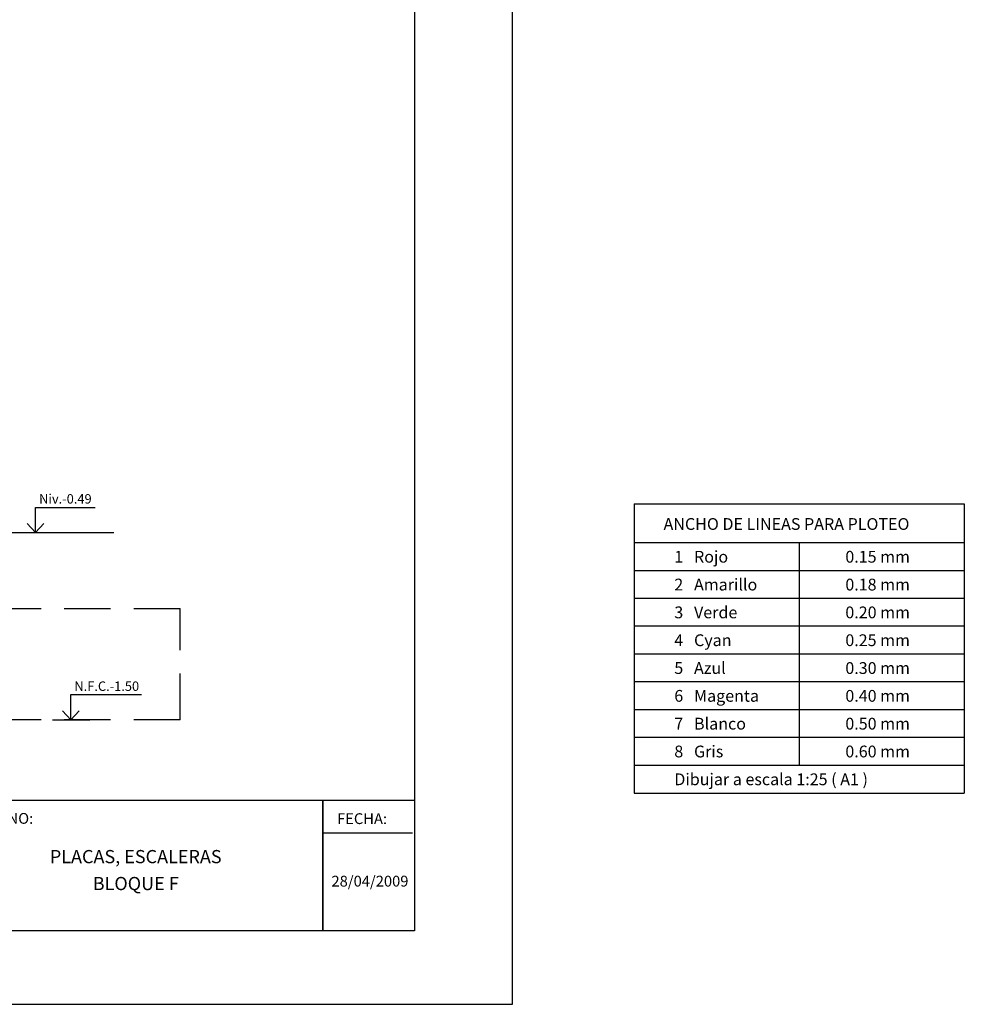
# Model space of a CAD drawing. Extents: x 5318.5 to 5349, y -3640.6 to -3625.7.
# Drawn here: x 5343.9 to 5349, y -3640.6 to -3635.3 of the extents above; entities that cross this region are included whole.
import ezdxf
from ezdxf.enums import TextEntityAlignment as Align

# ---------------------------------------------------------------- set-up
doc = ezdxf.new("R2010")
doc.units = 0
doc.header["$MEASUREMENT"] = 0
doc.linetypes.add('DASHED2', pattern=[0.375, 0.25, -0.125])
doc.layers.get('Defpoints').update_dxf_attribs({"linetype": 'CONTINUOUS'})
for name, color, linetype in [('Cotas', 2, 'CONTINUOUS'), ('Escalera', 3, 'CONTINUOUS'), ('Marco', 1, 'CONTINUOUS'), ('Texto', 7, 'CONTINUOUS')]:
    doc.layers.add(name, color=color, linetype=linetype)
doc.styles.add('A100', font='ARIAL.TTF', dxfattribs={"height": 0.0635})
doc.styles.add('A80', font='ARIAL.TTF', dxfattribs={"height": 0.0508})
doc.styles.add('T3', font='ARIAL.TTF')

msp = doc.modelspace()

# ---------------------------------------------------------------- linework, layer by layer
at = {"layer": 'Cotas'}
for p, q in [((5343.9704, -3638.0339), (5343.9254, -3637.985)), ((5343.9704, -3638.0339), (5344.0154, -3637.985)), ((5344.1605, -3639.0439), (5344.1155, -3638.995)), ((5344.1605, -3639.0439), (5344.2055, -3638.995)), ((5344.0615, -3639.0439), (5344.2636, -3639.0439))]:
    msp.add_line(p, q, dxfattribs=at)
at = {"layer": 'Cotas', "linetype": 'DASHED2'}
for p, q in [((5343.7498, -3638.4439), (5344.7498, -3638.4439)), ((5344.7498, -3639.0439), (5344.7498, -3638.4439)), ((5344.7498, -3639.0439), (5343.7498, -3639.0439))]:
    msp.add_line(p, q, dxfattribs=at)
at = {"layer": 'Cotas'}
for points in [[(5343.9704, -3638.0339), (5343.9704, -3637.8981), (5344.291, -3637.8981)], [(5344.1605, -3639.0439), (5344.1605, -3638.9081), (5344.5415, -3638.9081)]]:
    msp.add_lwpolyline(points, dxfattribs=at)
at = {"layer": 'Defpoints', "color": 2}
for p, q in [((5347.196, -3637.8799), (5347.196, -3639.4385)), ((5347.196, -3637.8799), (5348.9754, -3637.8799)), ((5348.9754, -3637.8799), (5348.9754, -3639.4385)), ((5347.196, -3638.0885), (5348.9754, -3638.0885)), ((5348.0857, -3638.0885), (5348.0857, -3639.2885)), ((5347.196, -3638.2385), (5348.9754, -3638.2385)), ((5347.196, -3638.3885), (5348.9754, -3638.3885)), ((5348.9754, -3638.5385), (5347.196, -3638.5385)), ((5347.196, -3638.6885), (5348.9754, -3638.6885)), ((5348.9754, -3638.8385), (5347.196, -3638.8385)), ((5347.196, -3638.9885), (5348.9754, -3638.9885)), ((5348.9754, -3639.1385), (5347.196, -3639.1385)), ((5347.196, -3639.2885), (5348.9754, -3639.2885)), ((5347.196, -3639.4385), (5348.9754, -3639.4385))]:
    msp.add_line(p, q, dxfattribs=at)
at = {"layer": 'Escalera'}
msp.add_line((5343.7498, -3638.0339), (5344.3925, -3638.0339), dxfattribs=at)
at = {"layer": 'Marco', "color": 7}
msp.add_line((5345.5177, -3639.6527), (5346.0016, -3639.6527), dxfattribs=at)
at = {"layer": 'Marco', "color": 1}
for points in [[(5325.5397, -3625.7277), (5325.5397, -3640.5777), (5346.5397, -3640.5777), (5346.5397, -3625.7277)], [(5326.2164, -3626.187), (5346.0126, -3626.187), (5346.0126, -3640.1819), (5326.2164, -3640.1819)]]:
    msp.add_lwpolyline(points, close=True, dxfattribs=at)
at = {"layer": 'Marco', "color": 7, "linetype": 'Continuous'}
for points in [[(5342.7958, -3639.4764), (5345.5177, -3639.4764), (5345.5177, -3640.1819), (5342.7958, -3640.1819)], [(5345.5177, -3639.4764), (5346.0126, -3639.4764), (5346.0126, -3640.1819), (5345.5177, -3640.1819)]]:
    msp.add_lwpolyline(points, close=True, dxfattribs=at)

# ---------------------------------------------------------------- texts
at = {"layer": 'Defpoints', "style": 'A100'}
for s, p in [('ANCHO DE LINEAS PARA PLOTEO', (5347.3546, -3638.0197)), ('1   Rojo', (5347.4126, -3638.1963)), ('0.15 mm', (5348.3343, -3638.1963)), ('2   Amarillo', (5347.4126, -3638.3463)), ('0.18 mm', (5348.3343, -3638.3463)), ('3   Verde', (5347.4126, -3638.4963)), ('0.20 mm', (5348.3343, -3638.4963)), ('4   Cyan', (5347.4126, -3638.6463)), ('0.25 mm', (5348.3343, -3638.6463)), ('5   Azul', (5347.4126, -3638.7963)), ('0.30 mm', (5348.3343, -3638.7963)), ('6   Magenta', (5347.4126, -3638.9463)), ('0.40 mm', (5348.3343, -3638.9463)), ('7   Blanco', (5347.4126, -3639.0963)), ('0.50 mm', (5348.3343, -3639.0963)), ('8   Gris', (5347.4126, -3639.2463)), ('0.60 mm', (5348.3343, -3639.2463)), ('Dibujar a escala 1:25 ( A1 )', (5347.4126, -3639.3963))]:
    msp.add_text(s, height=0.0635, dxfattribs=at).set_placement(p)
at = {"layer": 'Marco', "color": 7, "style": 'T3'}
for s, height, p in [('DESCRIPCIÓN DEL PLANO:', 0.058195, (5342.9841, -3639.6044)), ('FECHA:', 0.05819, (5345.5951, -3639.6057)), ('28/04/2009', 0.05819, (5345.565, -3639.9428))]:
    msp.add_text(s, height=height, rotation=0, dxfattribs=at).set_placement(p)
at = {"layer": 'Marco', "color": 0, "style": 'T3'}
for s, height, p in [('PLACAS, ESCALERAS', 0.071193, (5344.51, -3639.8169)), ('BLOQUE F', 0.07119, (5344.51, -3639.962))]:
    msp.add_text(s, height=height, dxfattribs=at).set_placement(p, align=Align.CENTER)
at = {"layer": 'Texto', "style": 'A80'}
for s, p in [('Niv.-0.49', (5343.9893, -3637.8778)), ('N.F.C.-1.50', (5344.1793, -3638.8878))]:
    msp.add_text(s, height=0.0508, dxfattribs=at).set_placement(p)

doc.saveas('drawing.dxf')
